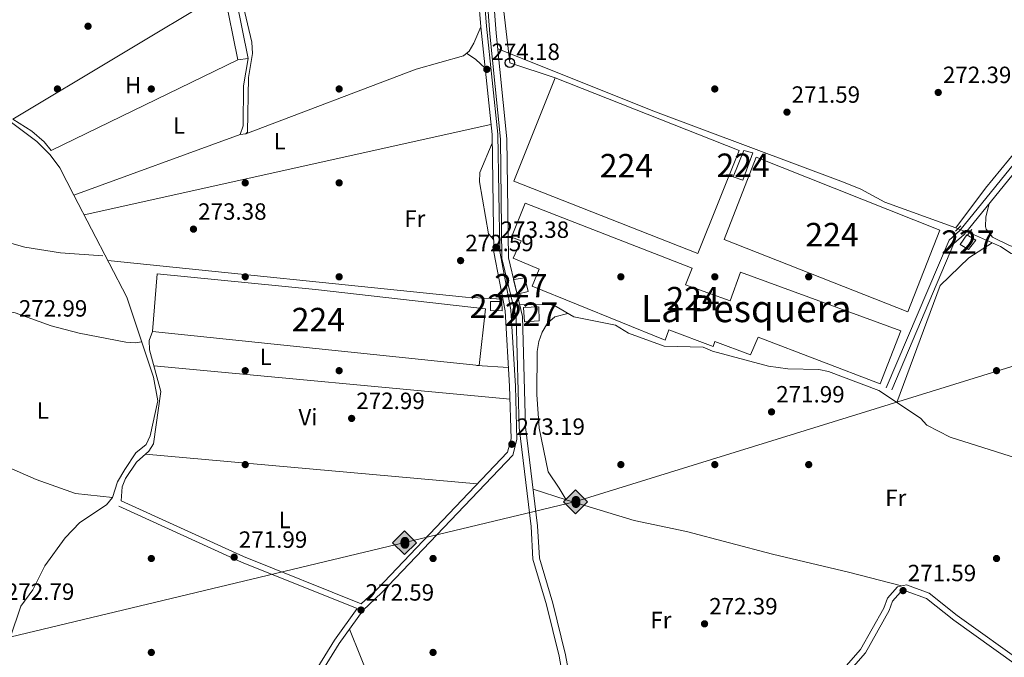
# Model space of a CAD drawing. Units: metres. Extents: x 601397 to 608357, y 4673646 to 4678376.
# Drawn here: x 603576 to 603996, y 4676849 to 4677121 of the extents above; entities that cross this region are included whole.
import ezdxf
from ezdxf.enums import TextEntityAlignment as Align

# ---------------------------------------------------------------- set-up
doc = ezdxf.new("R2010")
doc.units = ezdxf.units.M
doc.header["$MEASUREMENT"] = 0
for name, pattern in [('DGN Style 2', [86.7536, 52.05216, -34.70144000000001]), ('DGN Style 3', [121.45504000000003, 86.7536, -34.70144000000001]), ('DGN Style 5', [60.72752000000001, 26.02608, -34.70144000000001])]:
    doc.linetypes.add(name, pattern=pattern)
for name, color, linetype, lineweight in [('Nivel 13', 7, 'Continuous', 0), ('Nivel 15', 7, 'Continuous', 0), ('Nivel 16', 7, 'Continuous', 0), ('Nivel 17', 7, 'Continuous', 0), ('Nivel 21', 7, 'Continuous', 0), ('Nivel 22', 7, 'Continuous', 0), ('Nivel 33', 7, 'Continuous', 0), ('Nivel 34', 7, 'Continuous', 0), ('Nivel 36', 7, 'Continuous', 0), ('Nivel 37', 7, 'Continuous', 0), ('Nivel 41', 7, 'Continuous', 0), ('Nivel 45', 7, 'Continuous', 0), ('Nivel 48', 7, 'Continuous', 0), ('Nivel 51', 7, 'Continuous', 0), ('Nivel 52', 7, 'Continuous', 0), ('Nivel 7', 7, 'Continuous', 0)]:
    doc.layers.add(name, color=color, linetype=linetype, lineweight=lineweight)
doc.styles.add('Style-Arial', font='txt')
doc.styles.add('Style-Arial Narrow', font='txt')
doc.styles.add('Style-Times New Roman', font='txt')

# ---------------------------------------------------------------- blocks, each defined once
blk = doc.blocks.new('5PATER_1')
at = {"layer": 'Nivel 7', "linetype": 'Continuous', "lineweight": 0}
h = blk.add_hatch(color=51, dxfattribs=at)
edge = h.paths.add_edge_path()
edge.add_ellipse((0.0002166852355003357, 0.00041227787733078), major_axis=(-1.095731442372465, -1.110710699892244), ratio=0.9994222409660318, start_angle=0, end_angle=360)
blk = doc.blocks.new('5PERFI')
at = {"layer": 'Nivel 17', "linetype": 'Continuous', "lineweight": 0}
h = blk.add_hatch(color=7, dxfattribs=at)
edge = h.paths.add_edge_path()
edge.add_arc((0.003589678555727005, -0.00222247838973999), 1.559999999766158, 315.0000000018422, 675.0000000018422)
blk = doc.blocks.new('5ROLEO')
at = {"layer": 'Nivel 34', "linetype": 'Continuous', "lineweight": 0}
for color, points in [(2, [(-0.1499999985098839, -5.199999999254942), (-5.239999998360872, -0.1099999994039536), (-0.1499999985098839, 4.980000000447035), (-0.01000000163912773, 2.390000000596046), (0, 2.390000000596046), (-0.5500000007450581, 2.320000000298023), (-1.010000001639128, 2.109999999403954), (-1.379999998956919, 1.760000001639128), (-1.679999999701977, 1.260000001639128), (-1.879999998956919, 0.6200000010430813), (-1.940000001341105, -0.1899999976158142), (-1.899999998509884, -0.7599999979138374), (-1.800000000745058, -1.269999999552965), (-1.620000001043081, -1.709999997168779), (-1.359999999403954, -2.089999999850988), (-1.100000001490116, -2.359999999403954), (-0.7800000011920929, -2.550000000745058), (-0.4100000001490116, -2.660000000149012), (0, -2.699999999254942)]), (2, [(-0.1499999985098839, -5.199999999254942), (0, -2.699999999254942), (0.3999999985098839, -2.660000000149012), (0.7699999995529652, -2.550000000745058), (1.079999998211861, -2.359999999403954), (1.359999999403954, -2.089999999850988), (1.609999999403954, -1.709999997168779), (1.78999999910593, -1.259999997913837), (1.899999998509884, -0.7399999983608723), (1.929999999701977, -0.1600000001490116), (1.899999998509884, 0.4200000017881393), (1.800000000745058, 0.9299999997019768), (1.620000001043081, 1.359999999403954), (1.390000000596046, 1.730000000447035), (1.100000001490116, 2.019999999552965), (0.7699999995529652, 2.230000000447035), (0.3999999985098839, 2.350000001490116), (0, 2.390000000596046), (-0.01000000163912773, 2.390000000596046), (-0.1499999985098839, 4.980000000447035), (4.940000001341105, -0.1099999994039536)]), (7, [(0, -2.699999999254942), (-0.4100000001490116, -2.660000000149012), (-0.7800000011920929, -2.550000000745058), (-1.100000001490116, -2.359999999403954), (-1.359999999403954, -2.089999999850988), (-1.620000001043081, -1.709999997168779), (-1.800000000745058, -1.269999999552965), (-1.899999998509884, -0.7599999979138374), (-1.940000001341105, -0.1899999976158142), (-1.879999998956919, 0.6200000010430813), (-1.679999999701977, 1.260000001639128), (-1.379999998956919, 1.760000001639128), (-1.010000001639128, 2.109999999403954), (-0.5500000007450581, 2.320000000298023), (-0.01000000163912773, 2.390000000596046), (-0.01000000163912773, 1.540000002831221), (-0.25, 1.519999999552965), (-0.4800000004470348, 1.440000001341105), (-0.6799999997019768, 1.310000002384186), (-0.8500000014901161, 1.130000002682209), (-1, 0.8900000005960464), (-1.100000001490116, 0.6000000014901161), (-1.160000000149012, 0.25), (-1.179999999701977, -0.1499999985098839), (-1.160000000149012, -0.5500000007450581), (-1.100000001490116, -0.8999999985098839), (-1, -1.189999997615814), (-0.8399999998509884, -1.429999999701977), (-0.6600000001490116, -1.609999999403954), (-0.4600000008940697, -1.75), (-0.2399999983608723, -1.829999998211861), (0, -1.849999997764826)]), (2, [(0, -1.849999997764826), (-0.2399999983608723, -1.829999998211861), (-0.4600000008940697, -1.75), (-0.6600000001490116, -1.609999999403954), (-0.8399999998509884, -1.429999999701977), (-1, -1.189999997615814), (-1.100000001490116, -0.8999999985098839), (-1.160000000149012, -0.5500000007450581), (-1.179999999701977, -0.1499999985098839), (-1.160000000149012, 0.25), (-1.100000001490116, 0.6000000014901161), (-1, 0.8900000005960464), (-0.8500000014901161, 1.130000002682209), (-0.6799999997019768, 1.310000002384186), (-0.4800000004470348, 1.440000001341105), (-0.25, 1.519999999552965), (0, 1.540000002831221), (0.25, 1.519999999552965), (0.4800000004470348, 1.440000001341105), (0.6799999997019768, 1.310000002384186), (0.8500000014901161, 1.130000002682209), (1, 0.9000000022351742), (1.100000001490116, 0.6099999994039536), (1.160000000149012, 0.2699999995529652), (1.179999999701977, -0.1299999989569187), (1.160000000149012, -0.5399999991059303), (1.089999999850988, -0.8999999985098839), (0.9800000004470348, -1.189999997615814), (0.8399999998509884, -1.429999999701977), (0.6600000001490116, -1.619999997317791), (0.4600000008940697, -1.75), (0.2399999983608723, -1.829999998211861)]), (7, [(0, -2.699999999254942), (0, -1.849999997764826), (0.2399999983608723, -1.829999998211861), (0.4600000008940697, -1.75), (0.6600000001490116, -1.619999997317791), (0.8399999998509884, -1.429999999701977), (0.9800000004470348, -1.189999997615814), (1.089999999850988, -0.8999999985098839), (1.160000000149012, -0.5399999991059303), (1.179999999701977, -0.1299999989569187), (1.160000000149012, 0.2699999995529652), (1.100000001490116, 0.6099999994039536), (1, 0.9000000022351742), (0.8500000014901161, 1.130000002682209), (0.6799999997019768, 1.310000002384186), (0.4800000004470348, 1.440000001341105), (0.25, 1.519999999552965), (0, 1.540000002831221), (-0.01000000163912773, 1.540000002831221), (-0.01000000163912773, 2.390000000596046), (0, 2.390000000596046), (0.3999999985098839, 2.350000001490116), (0.7699999995529652, 2.230000000447035), (1.100000001490116, 2.019999999552965), (1.390000000596046, 1.730000000447035), (1.620000001043081, 1.359999999403954), (1.800000000745058, 0.9299999997019768), (1.899999998509884, 0.4200000017881393), (1.929999999701977, -0.1600000001490116), (1.899999998509884, -0.7399999983608723), (1.78999999910593, -1.259999997913837), (1.609999999403954, -1.709999997168779), (1.359999999403954, -2.089999999850988), (1.079999998211861, -2.359999999403954), (0.7699999995529652, -2.550000000745058), (0.3999999985098839, -2.660000000149012)])]:
    blk.add_hatch(color=color, dxfattribs=at).paths.add_polyline_path(points)
at = {"layer": 'Nivel 34', "color": 7, "linetype": 'Continuous', "lineweight": 0, "flags": 128}
blk.add_lwpolyline([(-0.1400000005960464, -5.199999999254942), (4.940000001341105, -0.1099999994039536), (-0.1400000005960464, 4.980000000447035), (-5.239999998360872, -0.1099999994039536), (-0.1400000005960464, -5.199999999254942)], dxfattribs=at)
blk = doc.blocks.new('5PTT')
at = {"layer": 'Nivel 33', "color": 7, "linetype": 'Continuous', "lineweight": 30}
blk.add_circle((-0.002698455005884171, 0.003609027713537216, 0.00400000000018963), 1.995000008135511, dxfattribs=at)

msp = doc.modelspace()

# ---------------------------------------------------------------- linework, layer by layer
at = {"layer": 'Nivel 13', "color": 4, "linetype": 'Continuous', "lineweight": 0, "extrusion": (0.08069620757454937, -0.02968136370558138, 0.9962967121955499), "elevation": -89810.55233286839, "flags": 128}
msp.add_lwpolyline([(4598016.878772561, 1043833.004126895), (4598016.878772557, 1043832.073696889)], dxfattribs=at)
at = {"layer": 'Nivel 13', "color": 4, "linetype": 'Continuous', "lineweight": 13}
for points in [[(603766.1900000013, 4677209.510000002, 273.85), (603770.1400000006, 4677193.43, 273.95), (603771.3099999987, 4677185.510000002, 273.96), (603776.6499999985, 4677114.469999999, 273.75), (603781.2300000004, 4677069.620000001, 273.74), (603781.8599999994, 4677018.75, 273.65), (603787.9299999997, 4676993.710000001, 273.55), (603789.1400000006, 4676946.830000002, 273.48), (603794.2699999996, 4676904.649999999, 273.06), (603795.0700000003, 4676890.66, 272.96), (603800.8500000015, 4676871.32, 272.61), (603806.2399999984, 4676849.359999999, 272.64), (603808.5399999991, 4676836.670000002, 272.66)], [(603768.8599999994, 4677210.16, 273.85), (603772.8399999999, 4677193.960000001, 273.95), (603774.0399999991, 4677185.809999999, 273.96), (603779.3900000006, 4677114.710000001, 273.75), (603783.9800000004, 4677069.780000001, 273.74), (603784.6000000015, 4677019.100000001, 273.65), (603790.6700000018, 4676994.07, 273.55), (603791.8900000006, 4676947.030000001, 273.48), (603797.0100000016, 4676904.890000001, 273.06), (603797.7899999991, 4676891.140000001, 272.96), (603803.5, 4676872.039999999, 272.61), (603808.9299999997, 4676849.93, 272.64), (603811.2699999996, 4676837.050000001, 272.66)]]:
    msp.add_polyline3d(points, dxfattribs=at)
at = {"layer": 'Nivel 13', "color": 4, "linetype": 'Continuous', "lineweight": 0}
for points in [[(603649.3399999999, 4677194.66, 273.33), (603653.6799999997, 4677187.449999999, 273.23), (603663.620000001, 4677163.57, 273.33), (603666.1000000015, 4677142.100000001, 273.23), (603673.75, 4677103.989999998, 273.23), (603671.7899999991, 4677092.390000001, 273.13), (603671.6600000001, 4677075.370000001, 273.23), (603670.3599999994, 4677071.66, 273.13), (603599.5100000016, 4677045.75, 273.25)], [(603528.8399999999, 4677181.649999999, 273.69), (603524.25, 4677171.91, 273.89), (603524.2899999991, 4677169.190000001, 273.89), (603527.1000000015, 4677163.98, 273.79), (603541.2100000009, 4677149.309999999, 273.69), (603551.7800000012, 4677142.43, 273.69), (603558.6000000015, 4677136.23, 273.69), (603558.5100000016, 4677132.190000001, 273.59), (603557.620000001, 4677129.84, 273.63), (603555.6799999997, 4677126.309999999, 273.69), (603551.8599999994, 4677121.969999999, 273.69), (603547.4600000009, 4677114.210000001, 273.69), (603545.1499999985, 4677106.23, 273.69), (603545.5599999987, 4677102.23, 273.69), (603550.1000000015, 4677098.030000001, 273.59), (603559.8000000007, 4677086.510000002, 273.49), (603583.7199999988, 4677068.57, 273.44), (603589.4800000004, 4677062.989999998, 273.34), (603593.4800000004, 4677057.350000001, 273.27), (603599.5100000016, 4677045.75, 273.25)], [(603780.0700000003, 4677108.050000001, 272.73), (603847.2600000016, 4677081.330000002, 272.14), (603927.2800000012, 4677051.260000002, 272.13), (603934.6999999993, 4677048.27, 272.14), (603944.8999999985, 4677042.789999999, 272.34), (603975.2100000009, 4677031.789999999, 272.63)], [(603975.2100000009, 4677031.789999999, 272.63), (603987.7800000012, 4677048.699999999, 272.34), (604007.4400000013, 4677072.539999999, 271.64), (604036.2699999996, 4677106.239999998, 271.64)], [(603599.5100000016, 4677045.75, 273.25), (603622.1000000015, 4677002.359999999, 273.2), (603633.3999999985, 4676968.260000002, 273.1), (603635.3000000007, 4676958.18, 273.2), (603632.0100000016, 4676943.260000002, 273.19), (603630.3399999999, 4676939.629999999, 273.1), (603625.9200000018, 4676936.059999999, 272.8), (603621.1700000018, 4676928.98, 272.8), (603618.1400000006, 4676923.690000001, 272.6), (603615.9699999988, 4676916.989999998, 272.6), (603613.4400000013, 4676913.890000001, 272.6), (603602.0799999982, 4676906.330000002, 272.5), (603595.7600000016, 4676899.809999999, 272.4), (603587.1900000013, 4676887.890000001, 272.4), (603582.0100000016, 4676877.629999999, 272.48), (603576.9600000009, 4676870.739999998, 272.4), (603558.9299999997, 4676817.57, 272.6), (603538.0300000012, 4676785.739999998, 272.8), (603522.3500000015, 4676756.330000002, 272.9), (603514.379999999, 4676743.949999999, 272.89), (603512.0700000003, 4676739.449999999, 272.77), (603510.8200000003, 4676732.170000002, 272.8)], [(603536.1799999997, 4677035.690000001, 273.3), (603578.6999999993, 4677023.609999999, 272.94), (603593.7600000016, 4677021.280000001, 272.8), (603611.870000001, 4677019.949999999, 273)], [(603980.9400000013, 4677029.73, 272.09), (603981.4600000009, 4677029.550000001, 272.04), (603994.1900000013, 4677023.91, 272.14), (603998.7100000009, 4677020.870000001, 272.04), (604008.1400000006, 4677018.210000001, 271.93), (604063.3999999985, 4676992.48, 272.04), (604083.1900000013, 4676984.02, 272.17), (604087, 4676982.77, 272.14), (604090.6999999993, 4676982.629999999, 272.14), (604102.7100000009, 4676985.93, 272.04), (604109.8900000006, 4676986.82, 271.94), (604119.0500000007, 4676985.41, 271.94), (604129.2199999988, 4676981.68, 271.94), (604135.5199999996, 4676976.719999999, 271.94), (604142.7699999996, 4676972.370000001, 271.86), (604154.4100000001, 4676966.59, 271.89), (604161.9899999984, 4676963.899999999, 271.94), (604169.870000001, 4676962.440000001, 271.94), (604184.7300000004, 4676961.73, 271.87), (604222.4800000004, 4676961.93, 271.84), (604244.129999999, 4676963.039999999, 271.64), (604270.7100000009, 4676961.129999999, 271.24), (604270.7899999991, 4676961.129999999, 271.24)], [(603789.4800000004, 4676998.989999998, 273.33), (603802.4499999993, 4676999.149999999, 272.73), (603804.9899999984, 4676998.41, 272.63), (603812.4899999984, 4676993.890000001, 272.62), (603830.1999999993, 4676990.440000001, 271.84), (603835.6999999993, 4676987.030000001, 271.54), (603850.9499999993, 4676981.43, 271.14), (603867.5799999982, 4676980.969999999, 271.14), (603871.5399999991, 4676979.300000001, 271.14), (603895.4200000018, 4676972.98, 271.74), (603903.6499999985, 4676971.789999999, 271.55), (603916.8299999982, 4676971.57, 271.44), (603920.9299999997, 4676970.66, 271.54), (603942.4499999993, 4676962.629999999, 271.64), (603960.129999999, 4676950.850000001, 271.94), (603962.7899999991, 4676947.850000001, 272.04), (603972.8000000007, 4676942.719999999, 272.04), (604001.0399999991, 4676933.789999999, 272.04)]]:
    msp.add_polyline3d(points, dxfattribs=at)
at = {"layer": 'Nivel 15', "color": 7, "linetype": 'Continuous', "lineweight": 0, "elevation": 274.5, "flags": 128}
msp.add_lwpolyline([(603888.7600000016, 4677063.859999999), (603884.4699999988, 4677052.129999999), (603880.370000001, 4677053.620000001), (603884.8599999994, 4677064.77), (603888.7600000016, 4677063.859999999)], dxfattribs=at)
at = {"layer": 'Nivel 15', "color": 1, "linetype": 'Continuous', "lineweight": 0, "elevation": 275.7, "flags": 128}
msp.add_lwpolyline([(603781.8200000003, 4677000.550000001), (603781.8900000006, 4676996.469999999), (603777.0199999996, 4676996.59), (603776.9600000009, 4677000.48), (603781.8200000003, 4677000.550000001)], dxfattribs=at)
at = {"layer": 'Nivel 15', "color": 7, "linetype": 'Continuous', "lineweight": 0}
for points in [[(603882.9200000018, 4677064.739999998, 274.5), (603804.4600000009, 4677095.800000001, 274.9), (603786.8599999994, 4677051.77, 275.2), (603865.3200000003, 4677020.91, 274.31), (603882.9200000018, 4677064.739999998, 274.5)], [(603954.7699999996, 4676996.050000001, 274.9), (603876.5, 4677026.920000002, 274.9), (603890.1600000001, 4677061.940000001, 274.6), (603968.4200000018, 4677030.879999999, 274.31), (603954.7699999996, 4676996.050000001, 274.9)], [(603942.9899999984, 4676965.34, 274.8), (603890.9600000009, 4676985.330000002, 274.9), (603887.7699999996, 4676977.699999999, 274.7), (603872.5100000016, 4676983.489999998, 275.4), (603871.7699999996, 4676981.34, 275.4), (603852.9899999984, 4676988.440000001, 275), (603851.3099999987, 4676983.940000001, 274.6), (603794.75, 4677006.98, 275.4), (603797.75, 4677014.219999999, 275.5), (603786.6000000015, 4677018.91, 275.7), (603789.9800000004, 4677026.350000001, 275.8), (603785.870000001, 4677027.84, 275.9), (603791.6799999997, 4677042.32, 275.8), (603862.8900000006, 4677014.649999999, 275.3), (603860.0799999982, 4677007.609999999, 275.1), (603879.0500000007, 4677000.710000001, 275.1), (603883.5300000012, 4677013.030000001, 274.8), (603951.7800000012, 4676988.030000001, 274.7), (603942.9899999984, 4676965.34, 274.8)], [(603774.879999999, 4676997.330000002, 275.5), (603702.4100000001, 4677005.539999999, 275.5), (603635.0199999996, 4677012.27, 274.7), (603633.0700000003, 4676987.739999998, 274.11), (603772.1400000006, 4676973.18, 274.7), (603774.879999999, 4676997.330000002, 275.5)]]:
    msp.add_polyline3d(points, dxfattribs=at)
at = {"layer": 'Nivel 15', "color": 1, "linetype": 'Continuous', "lineweight": 0}
for points in [[(603979.9200000018, 4677028.920000002, 275.1), (603977.0700000003, 4677024.789999999, 275), (603980.6000000015, 4677022.699999999, 274.9), (603983.6499999985, 4677026.640000001, 274.9), (603979.9200000018, 4677028.920000002, 275.1)], [(603788.120000001, 4677004.59, 275.1), (603786.7399999984, 4677009.77, 275.1), (603786.8599999994, 4677009.789999999, 275.1), (603791.5899999999, 4677010.620000001, 275.1), (603793.0399999991, 4677004.809999999, 274.9), (603788.3900000006, 4677003.57, 275.1), (603788.120000001, 4677004.59, 275.1)], [(603791, 4676997.969999999, 275.6), (603797.6099999994, 4676998.27, 275.5), (603797.6999999993, 4676992.25, 275.5), (603791.4899999984, 4676991.760000002, 275.5), (603791, 4676997.969999999, 275.6)]]:
    msp.add_polyline3d(points, dxfattribs=at)
at = {"layer": 'Nivel 16', "color": 1, "linetype": 'Continuous', "lineweight": 13}
msp.add_polyline3d([(603669.3900000006, 4677103.420000002, 274.11), (603589.870000001, 4677064.850000001, 274.5), (603586.8999999985, 4677068.5, 274.6), (603581.5799999982, 4677073.080000002, 274.5), (603573.5199999996, 4677078.210000001, 274.7), (603663.4899999984, 4677132.300000001, 274.21)], dxfattribs=at)
at = {"layer": 'Nivel 21', "color": 1, "linetype": 'DGN Style 2', "lineweight": 0, "flags": 128}
for points, elevation in [([(603975.0500000007, 4677030.399999999), (603977.3500000015, 4677032.77)], 272.33), ([(603980.129999999, 4677028.73), (603982.0399999991, 4677031.100000001)], 272.23)]:
    msp.add_lwpolyline(points, dxfattribs=dict(at, elevation=elevation))
at = {"layer": 'Nivel 21', "color": 7, "linetype": 'Continuous', "lineweight": 0, "extrusion": (-0.143328252767408, -0.3336701249310814, 0.9317302504948085), "elevation": -1646807.866919202, "flags": 128}
msp.add_lwpolyline([(-1291154.445863053, 4225935.695912372), (-1291207.539910631, 4225934.346611857), (-1291264.848328341, 4225935.668375622)], dxfattribs=at)
at = {"layer": 'Nivel 21', "color": 7, "linetype": 'Continuous', "lineweight": 0}
for points in [[(603765.3500000015, 4677207.699999999, 274.54), (603769.25, 4677193.309999999, 274.05), (603775.2899999991, 4677117.710000001, 274.3), (603780.1400000006, 4677071.809999999, 274.05), (603780.9200000018, 4677021.800000001, 274.05), (603785.6700000018, 4676996.859999999, 273.81), (603787.6400000006, 4676964.460000001, 273.81), (603788.2399999984, 4676941.670000002, 273.56), (603786.5100000016, 4676935.080000002, 273.56), (603730.5399999991, 4676876.350000001, 272.11), (603722.6900000013, 4676868.989999998, 272.35), (603712.5599999987, 4676854.870000001, 272.35), (603705.4100000001, 4676843.27, 272.35), (603698.3599999994, 4676835.5, 272.35), (603687.9600000009, 4676826.260000002, 272.35), (603670.9800000004, 4676813.420000002, 272.35), (603659.3200000003, 4676799.43, 272.59), (603650.3399999999, 4676791.149999999, 272.84), (603639.2399999984, 4676783.43, 272.84), (603627.5500000007, 4676773.82, 272.59), (603614.6900000013, 4676761.780000001, 272.35), (603604.2600000016, 4676749.789999999, 272.35), (603590.6999999993, 4676731.870000001, 272.35)], [(603945.5599999987, 4676963.77, 272.53), (603972.3099999987, 4677026.670000002, 272.63), (603976.8500000015, 4677030.739999998, 272.63), (604036.370000001, 4677103.989999998, 272.24), (604050.8299999982, 4677117.91, 272.34), (604085.7199999988, 4677147, 272.34), (604091.6400000006, 4677153.960000001, 272.34)], [(604009.3999999985, 4676839.559999999, 272.09), (603974.3000000007, 4676864.75, 272.29), (603962.629999999, 4676873.989999998, 272.49), (603953.9600000009, 4676877.149999999, 272.29), (603951.6099999994, 4676876.670000002, 272.19), (603948.2199999988, 4676872.830000002, 272.19), (603946.7800000012, 4676868.850000001, 272.19), (603936.6400000006, 4676850.789999999, 272.29), (603918.129999999, 4676829.73, 272.59), (603888.620000001, 4676768.559999999, 272.69)]]:
    msp.add_polyline3d(points, dxfattribs=at)
at = {"layer": 'Nivel 21', "color": 7, "linetype": 'DGN Style 3', "lineweight": 0}
for points in [[(603762.9299999997, 4677207.050000001, 274.54), (603766.7699999996, 4677192.879999999, 274.05), (603772.8000000007, 4677117.48, 274.3), (603777.6400000006, 4677071.649999999, 274.05), (603778.4200000018, 4677021.539999999, 274.05), (603783.1900000013, 4676996.550000001, 273.81), (603785.1400000006, 4676964.350000001, 273.81), (603785.7300000004, 4676941.960000001, 273.56), (603784.25, 4676936.34, 273.56), (603728.7800000012, 4676878.120000001, 272.11), (603721.9200000018, 4676871.699999999, 272.6), (603671.8399999999, 4676891.82, 272.11), (603619.7300000004, 4676915.550000001, 272.59)], [(603947.8599999994, 4676962.789999999, 272.53), (603974.3900000006, 4677025.18, 272.63), (603978.6700000018, 4677029.010000002, 272.63), (604038.2199999988, 4677102.289999999, 272.24), (604052.5, 4677116.050000001, 272.34), (604087.4800000004, 4677145.210000001, 272.34), (604093.2600000016, 4677152, 272.34)], [(604010.7199999988, 4676841.690000001, 272.09), (603975.8099999987, 4676866.739999998, 272.29), (603963.8599999994, 4676876.199999999, 272.49), (603954.1499999985, 4676879.739999998, 272.29), (603950.2899999991, 4676878.960000001, 272.19), (603946.0399999991, 4676874.129999999, 272.19), (603944.5, 4676869.890000001, 272.19), (603934.5799999982, 4676852.25, 272.29), (603916.0199999996, 4676831.120000001, 272.59), (603886.370000001, 4676769.640000001, 272.69)], [(603720.1400000006, 4676869.719999999, 272.6), (603710.4800000004, 4676856.260000002, 272.35), (603703.3999999985, 4676844.780000001, 272.35), (603696.6000000015, 4676837.27, 272.35), (603686.370000001, 4676828.199999999, 272.35), (603669.2399999984, 4676815.239999998, 272.35), (603657.5100000016, 4676801.149999999, 272.59), (603648.7699999996, 4676793.109999999, 272.84), (603637.7300000004, 4676785.420000002, 272.84), (603625.8999999985, 4676775.699999999, 272.59), (603612.8900000006, 4676763.52, 272.35), (603602.3099999987, 4676751.359999999, 272.35), (603588.7100000009, 4676733.370000001, 272.35)]]:
    msp.add_polyline3d(points, dxfattribs=at)
at = {"layer": 'Nivel 22', "color": 4, "linetype": 'DGN Style 5', "lineweight": 0, "extrusion": (0.08356511352665953, -0.02991837397868058, 0.9960530923097164), "elevation": -89186.37266662228, "flags": 128}
msp.add_lwpolyline([(4606909.091149818, 1003914.820927419), (4606909.091149818, 1003909.638379786)], dxfattribs=at)
at = {"layer": 'Nivel 33', "color": 7, "linetype": 'Continuous', "lineweight": 0, "extrusion": (0.07217001184295391, 0.006259055661625773, 0.9973727054681276), "elevation": 73122.33264250252, "flags": 128}
msp.add_lwpolyline([(4607546.999000559, -1002974.178429898), (4607443.006497141, -1002977.353431143), (4607434.99056964, -1002995.989308)], dxfattribs=at)
at = {"layer": 'Nivel 34', "color": 7, "linetype": 'Continuous', "lineweight": 13}
msp.add_polyline3d([(601415.8599999994, 4676953.080000002, 284.7), (601607, 4676806.789999999, 283.81), (601895.5199999996, 4676737.890000001, 273.13), (602217.6000000015, 4676630.199999999, 273.06), (602542.0199999996, 4676527.77, 272.82), (602897.6400000006, 4676695.16, 272.71), (603364.6700000018, 4676809.170000002, 273.04), (603565.5100000016, 4676855.98, 272.69), (603740.5399999991, 4676897.850000001, 272.51), (603813.379999999, 4676915.25, 272.06), (604584.3399999999, 4677154.100000001, 271.32), (604629.7899999991, 4677170.190000001, 273.69), (604704.6000000015, 4677254.390000001, 275.78), (604847.2100000009, 4677444.899999999, 276.36)], dxfattribs=at)
at = {"layer": 'Nivel 36', "color": 92, "linetype": 'Continuous', "lineweight": 0, "extrusion": (0.001358063282425832, -0.006647604677365766, 0.9999769822431788), "elevation": -29998.28963177726, "flags": 128}
msp.add_lwpolyline([(603662.5616809577, 4677036.225001853), (603668.4619471356, 4677007.344363719)], dxfattribs=at)
at = {"layer": 'Nivel 36', "color": 92, "linetype": 'Continuous', "lineweight": 0, "extrusion": (0.04505414583522068, 0.005890106221577016, 0.9989671819393053), "elevation": 55019.79207641393, "flags": 128}
msp.add_lwpolyline([(4559385.356262704, -1203615.887336615), (4559385.356262702, -1203620.288984034)], dxfattribs=at)
at = {"layer": 'Nivel 36', "color": 92, "linetype": 'Continuous', "lineweight": 0, "flags": 128}
for points, elevation in [([(603766.8200000003, 4677106.280000001), (603770.75, 4677103.609999999), (603774.6700000018, 4677099.82)], 272.83), ([(603990.6799999997, 4677025.469999999), (603980.6600000001, 4677019.09), (603968.4600000009, 4677007.359999999), (603950.1000000015, 4676957.530000001)], 272.39), ([(603784.6600000001, 4676972.370000001), (603771.120000001, 4676973.289999999)], 273.03), ([(603795.1099999994, 4676920.530000001), (603809.2699999996, 4676916.050000001)], 271.89)]:
    msp.add_lwpolyline(points, dxfattribs=dict(at, elevation=elevation))
at = {"layer": 'Nivel 36', "color": 92, "linetype": 'Continuous', "lineweight": 0, "extrusion": (0.001099653740738451, 0.0002446142625820385, 0.9999993654625553), "elevation": 2080.655142434686, "flags": 128}
msp.add_lwpolyline([(603603.2250308432, 4677036.97096999), (603776.5251459926, 4677075.520971145)], dxfattribs=at)
at = {"layer": 'Nivel 36', "color": 92, "linetype": 'Continuous', "lineweight": 0, "extrusion": (-0.02913257138047567, -0.297966877493315, 0.954131559692711), "elevation": -1410920.747004191, "flags": 128}
msp.add_lwpolyline([(145811.0650269166, 4497436.782138404), (145795.0912441574, 4497436.114108182), (145642.012771681, 4497436.782138404)], dxfattribs=at)
at = {"layer": 'Nivel 36', "color": 92, "linetype": 'Continuous', "lineweight": 0, "extrusion": (0.001306762434005483, -0.0001232680977628112, 0.9999991385880875), "elevation": 485.1138832739761, "flags": 128}
msp.add_lwpolyline([(603784.4182167724, 4676958.915332317), (603632.7180849463, 4676973.225332424)], dxfattribs=at)
at = {"layer": 'Nivel 36', "color": 92, "linetype": 'Continuous', "lineweight": 0, "extrusion": (-0.00421034941008107, 0.000375530528088289, 0.999991065927425), "elevation": -512.9335342154095, "flags": 128}
msp.add_lwpolyline([(603625.7758719847, 4676935.942400396), (603767.1571450643, 4676923.332399506)], dxfattribs=at)
at = {"layer": 'Nivel 36', "color": 92, "linetype": 'Continuous', "lineweight": 0, "extrusion": (0.1988358713897011, 0.09728990959788339, 0.9751917604959212), "elevation": 575316.541021321, "flags": 128}
msp.add_lwpolyline([(3935603.605158649, -2533285.88490776), (3935578.57157401, -2533284.032736033), (3935425.21674181, -2533284.077910956)], dxfattribs=at)
at = {"layer": 'Nivel 36', "color": 92, "linetype": 'Continuous', "lineweight": 0}
for points in [[(603661.3599999994, 4677201.16, 273.03), (603654.3999999985, 4677198.330000002, 272.83), (603652.5, 4677195.969999999, 272.63), (603655.3000000007, 4677190.949999999, 272.63), (603665.4800000004, 4677161.550000001, 272.83), (603666.870000001, 4677147.190000001, 273.03), (603675.3599999994, 4677110.989999998, 273.03), (603675.6700000018, 4677106.100000001, 273.03), (603673.879999999, 4677095.960000001, 272.83), (603673.4699999988, 4677072.620000001, 272.83), (603672.6999999993, 4677071.830000002, 272.83), (603670.3599999994, 4677071.66, 272.83)], [(603672.6999999993, 4677071.830000002, 272.83), (603745.3900000006, 4677099.41, 272.83), (603765.5199999996, 4677105.16, 273.03), (603767.8299999982, 4677107.140000001, 273.03), (603769.8999999985, 4677110.580000002, 273.03), (603772.8000000007, 4677117.48, 273.03)], [(603989.4400000013, 4677042.27, 272.19), (603987.9699999988, 4677036.41, 271.6), (603987.8000000007, 4677032.41, 271.4), (603988.0500000007, 4677031.350000001, 271.4), (603990.8299999982, 4677027.899999999, 271.4), (603998.0199999996, 4677024.32, 271.4), (604009.6099999994, 4677020.800000001, 271.4), (604083.6400000006, 4676986.559999999, 271.4), (604086.7600000016, 4676986.609999999, 271.4), (604090.2300000004, 4676988.219999999, 271.6), (604092.2600000016, 4676991.670000002, 271.6), (604127.1400000006, 4677057.52, 271.6), (604134.4600000009, 4677067.039999999, 271.6), (604152.6400000006, 4677085.300000001, 271.6)], [(603777.6999999993, 4677067.969999999, 272.83), (603772.4499999993, 4677055.449999999, 272.83), (603772.3399999999, 4677051.469999999, 272.83), (603776.1900000013, 4677029.289999999, 272.81), (603778.3399999999, 4677026.760000002, 273.03)], [(603628.4100000001, 4676983.300000001, 272.63), (603625.6999999993, 4676982.870000001, 273.22), (603621.7100000009, 4676983.140000001, 273.23), (603601.7800000012, 4676986.969999999, 272.89), (603589.879999999, 4676990.129999999, 272.83), (603574.5500000007, 4676995.68, 272.83), (603570.2600000016, 4676996.390000001, 272.83), (603568.7199999988, 4676995.199999999, 272.83), (603566.7399999984, 4676991.68, 272.82), (603542.2600000016, 4676946.57, 272.43), (603541.9200000018, 4676943.059999999, 272.43), (603543.1000000015, 4676942.300000001, 272.23), (603583.4200000018, 4676924.73, 272.04), (603600.25, 4676918.690000001, 272.03), (603615.9699999988, 4676916.989999998, 272.03)], [(603951.9899999984, 4676879.300000001, 271.89), (603929.5300000012, 4676885.260000002, 271.89), (603897.1400000006, 4676892.920000002, 271.9), (603860.4299999997, 4676902.460000001, 272.02), (603838.1900000013, 4676907.170000002, 272.06), (603809.2699999996, 4676916.050000001, 272.09), (603806.2800000012, 4676920.98, 272.09), (603801.5, 4676927.899999999, 272.09), (603797.7100000009, 4676946.52, 272.29), (603796.7100000009, 4676960.890000001, 272.29), (603796.8200000003, 4676979.170000002, 272.29), (603797.5300000012, 4676983.460000001, 272.29), (603799.0199999996, 4676987.370000001, 272.09), (603801.2899999991, 4676991.300000001, 272.09), (603804.3399999999, 4676993.940000001, 272.09), (603809.9800000004, 4676995.399999999, 272.09)], [(603633.0700000003, 4676987.739999998, 273.03), (603631.5799999982, 4676983.830000002, 273.03), (603631.75, 4676979.870000001, 273.03), (603636.5799999982, 4676962.129999999, 273.23), (603633.4200000018, 4676939.91, 273.23), (603631.3900000006, 4676936.68, 273.14), (603626.1600000001, 4676932.02, 272.83), (603621.5700000003, 4676925.140000001, 272.42), (603620.0599999987, 4676921.469999999, 272.26), (603619.7300000004, 4676915.550000001, 272.23)]]:
    msp.add_polyline3d(points, dxfattribs=at)
at = {"layer": 'Nivel 51', "color": 4, "linetype": 'Continuous', "lineweight": 13}
for points in [[(603771.3099999987, 4677185.510000002, 273.96), (603776.6499999985, 4677114.469999999, 273.75), (603781.2300000004, 4677069.620000001, 273.74), (603781.8599999994, 4677018.75, 273.65), (603787.9299999997, 4676993.710000001, 273.55), (603789.1400000006, 4676946.830000002, 273.48), (603794.2699999996, 4676904.649999999, 273.06), (603795.0700000003, 4676890.66, 272.96), (603800.8500000015, 4676871.32, 272.61), (603806.2399999984, 4676849.359999999, 272.64), (603808.5399999991, 4676836.670000002, 272.66)], [(603811.2699999996, 4676837.050000001, 272.66), (603808.9299999997, 4676849.93, 272.64), (603803.5, 4676872.039999999, 272.61), (603797.7899999991, 4676891.140000001, 272.96), (603797.0100000016, 4676904.890000001, 273.06), (603791.8900000006, 4676947.030000001, 273.48), (603790.6700000018, 4676994.07, 273.55), (603784.6000000015, 4677019.100000001, 273.65), (603783.9800000004, 4677069.780000001, 273.74), (603779.3900000006, 4677114.710000001, 273.75), (603774.0399999991, 4677185.809999999, 273.96)]]:
    msp.add_polyline3d(points, dxfattribs=at)
at = {"layer": 'Nivel 52', "color": 7, "linetype": 'Continuous', "lineweight": 0}
for points in [[(603942.9899999984, 4676965.34, 274.8), (603951.7800000012, 4676988.030000001, 274.7), (603883.5300000012, 4677013.030000001, 274.8), (603879.0500000007, 4677000.710000001, 275.1), (603860.0799999982, 4677007.609999999, 275.1), (603862.8900000006, 4677014.649999999, 275.3), (603791.6799999997, 4677042.32, 275.8), (603785.870000001, 4677027.84, 275.9), (603789.9800000004, 4677026.350000001, 275.8), (603786.6000000015, 4677018.91, 275.7), (603797.75, 4677014.219999999, 275.5), (603794.75, 4677006.98, 275.4), (603851.3099999987, 4676983.940000001, 274.6), (603852.9899999984, 4676988.440000001, 275), (603871.7699999996, 4676981.34, 275.4), (603872.5100000016, 4676983.489999998, 275.4), (603887.7699999996, 4676977.699999999, 274.7), (603890.9600000009, 4676985.330000002, 274.9)], [(603774.879999999, 4676997.330000002, 275.5), (603702.4100000001, 4677005.539999999, 275.5), (603635.0199999996, 4677012.27, 274.7), (603633.0700000003, 4676987.739999998, 274.11), (603772.1400000006, 4676973.18, 274.7)]]:
    msp.add_polyline3d(points, close=True, dxfattribs=at)
at = {"layer": 'Nivel 52', "color": 1, "linetype": 'Continuous', "lineweight": 0}
msp.add_polyline3d([(603788.120000001, 4677004.59, 275.1), (603788.3900000006, 4677003.57, 275.1), (603793.0399999991, 4677004.809999999, 274.9), (603791.5899999999, 4677010.620000001, 275.1), (603786.8599999994, 4677009.789999999, 275.1), (603786.7399999984, 4677009.77, 275.1)], close=True, dxfattribs=at)
at = {"layer": 'Nivel 52', "color": 7, "linetype": 'Continuous', "lineweight": 0}
for points in [[(603882.9200000018, 4677064.739999998, 274.5), (603804.4600000009, 4677095.800000001, 274.9), (603786.8599999994, 4677051.77, 275.2), (603865.3200000003, 4677020.91, 274.31)], [(603888.7600000016, 4677063.859999999, 274.5), (603884.8599999994, 4677064.77, 274.5), (603880.370000001, 4677053.620000001, 274.5), (603884.4699999988, 4677052.129999999, 274.5)], [(603954.7699999996, 4676996.050000001, 274.9), (603968.4200000018, 4677030.879999999, 274.31), (603890.1600000001, 4677061.940000001, 274.6), (603876.5, 4677026.920000002, 274.9)]]:
    msp.add_3dface(points, dxfattribs=at)
at = {"layer": 'Nivel 52', "color": 1, "linetype": 'Continuous', "lineweight": 0}
for points in [[(603979.9200000018, 4677028.920000002, 275.1), (603977.0700000003, 4677024.789999999, 275), (603980.6000000015, 4677022.699999999, 274.9), (603983.6499999985, 4677026.640000001, 274.9)], [(603781.8200000003, 4677000.550000001, 275.7), (603776.9600000009, 4677000.48, 275.7), (603777.0199999996, 4676996.59, 275.7), (603781.8900000006, 4676996.469999999, 275.7)], [(603791, 4676997.969999999, 275.6), (603791.4899999984, 4676991.760000002, 275.5), (603797.6999999993, 4676992.25, 275.5), (603797.6099999994, 4676998.27, 275.5)]]:
    msp.add_3dface(points, dxfattribs=at)

# ---------------------------------------------------------------- block references
at = {"layer": 'Nivel 17', "color": 7, "linetype": 'Continuous', "lineweight": 0}
for p in [(603592.5100000016, 4677091.010000002, 272.95), (603632.5100000016, 4677091.010000002, 272.76), (603712.5100000016, 4677091.010000002, 272.56), (603872.5100000016, 4677091.010000002, 271.78), (603672.5100000016, 4677051.010000002, 272.95), (603712.5100000016, 4677051.010000002, 271.78), (603672.5100000016, 4677011.010000002, 272.56), (603712.5100000016, 4677011.010000002, 272.17), (603832.5100000016, 4677011.010000002, 271.78), (603872.5100000016, 4677011.010000002, 271.01), (603912.5100000016, 4677011.010000002, 272.17), (603672.5100000016, 4676971.010000002, 272.56), (603712.5100000016, 4676971.010000002, 271.98), (603992.5100000016, 4676971.010000002, 271.78), (603672.5100000016, 4676931.010000002, 272.37), (603832.5100000016, 4676931.010000002, 271.01), (603872.5100000016, 4676931.010000002, 271.4), (603912.5100000016, 4676931.010000002, 271.4), (603632.5100000016, 4676891.010000002, 272.17), (603752.5100000016, 4676891.010000002, 271.4), (603992.5100000016, 4676891.010000002, 271.98), (603632.5100000016, 4676851.010000002, 271.59), (603752.5100000016, 4676851.010000002, 271.78)]:
    msp.add_blockref('5PERFI', p, dxfattribs=at)
at = {"layer": 'Nivel 33', "color": 7, "linetype": 'Continuous', "lineweight": 30}
msp.add_blockref('5PTT', (603785.25, 4677102.18, 273.62), dxfattribs=at)
at = {"layer": 'Nivel 34', "color": 2, "linetype": 'Continuous', "lineweight": 0}
for p in [(603813.379999999, 4676915.25, 272.06), (603740.5399999991, 4676897.850000001, 272.51)]:
    msp.add_blockref('5ROLEO', p, dxfattribs=at)
at = {"layer": 'Nivel 7', "color": 51, "linetype": 'Continuous', "lineweight": 0}
for p in [(603605.5599999987, 4677117.719999999, 273.59), (603775.4200000018, 4677099.359999999, 274.19), (603967.6900000013, 4677089.52, 272.4), (603903.2600000016, 4677081.129999999, 271.6), (603650.4699999988, 4677031.300000001, 273.39), (603779.3200000003, 4677023.580000002, 273.39), (603764.2399999984, 4677017.899999999, 272.6), (603717.8399999999, 4676950.68, 272.99), (603896.6900000013, 4676953.460000001, 272), (603786.0599999987, 4676939.68, 273.19), (603667.8099999987, 4676891.559999999, 272), (603952.7100000009, 4676877.330000002, 271.6), (603721.8299999982, 4676869.07, 272.6), (603868.1499999985, 4676863.18, 272.4)]:
    msp.add_blockref('5PATER_1', p, dxfattribs=at)

# ---------------------------------------------------------------- texts
at = {"layer": 'Nivel 37', "color": 92, "linetype": 'Continuous', "lineweight": 0, "style": 'Style-Arial Narrow'}
for s, p in [('H', (603624.7692019716, 4677092.669980001, 272.84)), ('L', (603644.3031471036, 4677075.479979999, 272.78)), ('L', (603687.1931471042, 4677068.749979999, 272.79)), ('Fr', (603744.73249349, 4677035.77998, 272.3)), ('L', (603681.2331471033, 4676976.879979998, 272.44)), ('L', (603586.3031471036, 4676954.009980001, 272.39)), ('Vi', (603699.2345007882, 4676951.259980001, 272.83)), ('Fr', (603949.5924934894, 4676916.84998, 272.29)), ('L', (603689.3131471053, 4676907.38998, 272.31)), ('Fr', (603849.5724934898, 4676864.79998, 272.22))]:
    msp.add_text(s, height=6.99996, dxfattribs=at).set_placement(p, align=Align.MIDDLE_CENTER)
at = {"layer": 'Nivel 41', "color": 7, "linetype": 'Continuous', "lineweight": 0, "style": 'Style-Arial'}
for s, p in [('274.18', (603777.3999999985, 4677103.359999999, 274.19)), ('272.39', (603969.6799999997, 4677093.52, 272.4)), ('271.59', (603905.25, 4677085.129999999, 271.6)), ('273.38', (603652.4499999993, 4677035.300000001, 273.39)), ('273.38', (603781.3000000007, 4677027.580000002, 273.39)), ('272.59', (603766.2199999988, 4677021.899999999, 272.6)), ('272.99', (603576.0899999999, 4676994.050000001, 272.99)), ('271.99', (603898.6799999997, 4676957.460000001, 272)), ('272.99', (603719.8200000003, 4676954.68, 272.99)), ('273.19', (603788.0500000007, 4676943.68, 273.19)), ('271.99', (603669.7899999991, 4676895.559999999, 272)), ('271.59', (603954.6999999993, 4676881.330000002, 271.6)), ('272.79', (603570.5799999982, 4676873.399999999, 272.79)), ('272.59', (603723.8099999987, 4676873.07, 272.6)), ('272.39', (603870.129999999, 4676867.18, 272.4))]:
    msp.add_text(s, height=6.99996, dxfattribs=at).set_placement(p)
at = {"layer": 'Nivel 45', "color": 7, "linetype": 'Continuous', "lineweight": 0, "style": 'Style-Times New Roman'}
msp.add_text('La Pesquera', height=11.49996, dxfattribs=at).set_placement((603885.9452408887, 4676997.429979999, 271.47), align=Align.MIDDLE_CENTER)
at = {"layer": 'Nivel 48', "color": 7, "linetype": 'Continuous', "lineweight": 0, "style": 'Style-Arial Narrow'}
for p in [(603834.8646221049, 4677058.319979999, 272.05), (603884.5946221054, 4677058.499979999, 271.43), (603922.4346221052, 4677028.95998, 272.14), (603863.234622106, 4677001.68998, 271.1), (603703.6446221024, 4676992.769979998, 272.36)]:
    msp.add_text('224', height=9.99996, dxfattribs=at).set_placement(p, align=Align.MIDDLE_CENTER)
at = {"layer": 'Nivel 48', "color": 1, "linetype": 'Continuous', "lineweight": 0, "style": 'Style-Arial Narrow'}
for p in [(603980.3246221058, 4677025.789979998, 272.54), (603789.904622104, 4677007.199979998, 272.8), (603779.4446221031, 4676998.519979998, 273.48), (603794.4346221052, 4676995.089979999, 272.43)]:
    msp.add_text('227', height=9.99996, dxfattribs=at).set_placement(p, align=Align.MIDDLE_CENTER)

doc.saveas('drawing.dxf')
